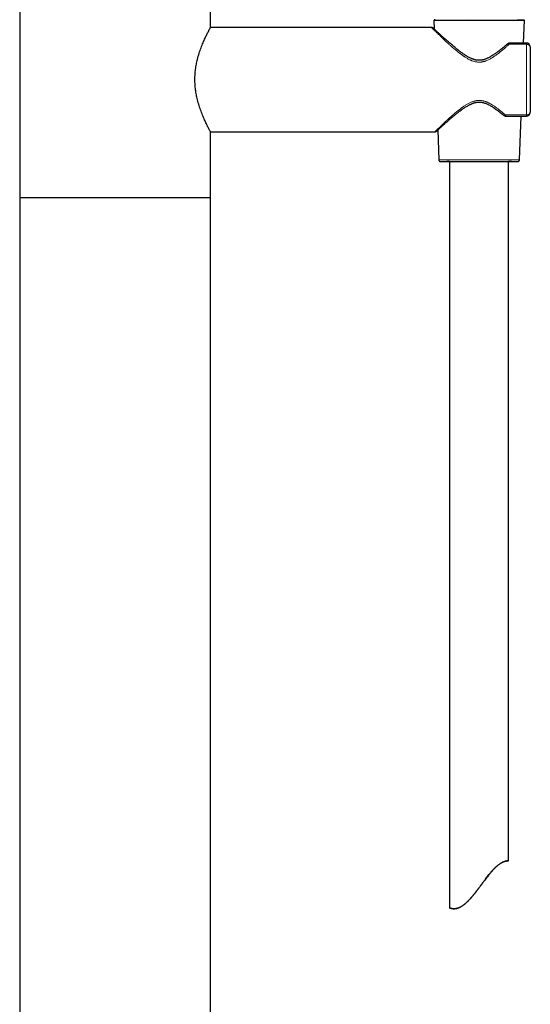
# Model space of a CAD drawing. Units: millimetres. Extents: x 8 to 1001, y 12 to 2138.
# Drawn here: x 447 to 577, y 1625 to 1876 of the extents above; entities that cross this region are included whole.
import ezdxf

# ---------------------------------------------------------------- set-up
doc = ezdxf.new("R2010")
doc.units = ezdxf.units.MM

msp = doc.modelspace()

# ---------------------------------------------------------------- linework, layer by layer
at = {"color": 7, "linetype": 'Continuous', "lineweight": 30}
for p, q in [((447.22, 2010.58), (447.22, 1830.58)), ((495.72, 1873.88), (495.72, 2010.58)), ((551.85, 1873.83), (495.69, 1873.83)), ((552.47, 1875.71), (552.55, 1873.44)), ((554.87, 1875.74), (554.87, 1875.72)), ((561.21, 1875.75), (561.11, 1875.73)), ((573.07, 1875.72), (573.07, 1875.74)), ((575.26, 1875.82), (575.39, 1875.82)), ((575.26, 1869.89), (575.47, 1875.71)), ((575.97, 1869.89), (571.88, 1869.89)), ((576.97, 1868.89), (576.97, 1852.27)), ((570.92, 1851.27), (575.97, 1851.27)), ((574.22, 1840.19), (574.61, 1851.27)), ((495.69, 1847.33), (552.73, 1847.33)), ((495.72, 1830.58), (495.72, 1847.28)), ((553.44, 1847.74), (553.7, 1840.2)), ((556.46, 1839.72), (556.44, 1649.87)), ((571.45, 1661.82), (571.46, 1839.72)), ((447.22, 1830.58), (447.22, 1133.08)), ((447.22, 1830.58), (495.72, 1830.58)), ((495.72, 1133.08), (495.72, 1830.58))]:
    msp.add_line(p, q, dxfattribs=at)
at = {"color": 8, "linetype": 'Continuous', "lineweight": 0}
for p, q in [((575.97, 1869.57), (571.61, 1869.57)), ((575.97, 1869.57), (575.97, 1869.89)), ((575.97, 1869.57), (575.97, 1851.59)), ((570.64, 1851.59), (575.97, 1851.59)), ((575.97, 1851.59), (575.97, 1851.27))]:
    msp.add_line(p, q, dxfattribs=at)
at = {"color": 7, "linetype": 'Continuous', "lineweight": 30, "flags": 128}
for points in [[(552.47, 1875.71), (552.47, 1875.71), (552.48, 1875.71), (552.5, 1875.72), (552.53, 1875.72), (552.57, 1875.72), (552.62, 1875.72), (552.68, 1875.72), (552.76, 1875.72), (552.84, 1875.72), (552.93, 1875.72), (553.03, 1875.72), (553.14, 1875.72), (553.26, 1875.72), (553.39, 1875.72), (553.53, 1875.72), (553.68, 1875.72), (553.84, 1875.72), (554.01, 1875.72), (554.18, 1875.72), (554.37, 1875.72), (554.56, 1875.72), (554.77, 1875.72), (554.98, 1875.72), (555.19, 1875.73), (555.42, 1875.73), (555.65, 1875.73), (555.9, 1875.73), (556.14, 1875.73), (556.4, 1875.73), (556.66, 1875.73), (556.93, 1875.73), (557.21, 1875.73), (557.49, 1875.73), (557.78, 1875.73), (558.07, 1875.73), (558.37, 1875.73), (558.67, 1875.73), (558.98, 1875.73), (559.29, 1875.73), (559.61, 1875.73), (559.93, 1875.73), (560.25, 1875.73), (560.58, 1875.73), (560.91, 1875.73), (561.24, 1875.73), (561.58, 1875.73), (561.91, 1875.73), (562.25, 1875.73), (562.59, 1875.73), (562.94, 1875.73), (563.28, 1875.73), (563.62, 1875.73), (563.97, 1875.73), (564.31, 1875.73), (564.65, 1875.73), (565, 1875.73), (565.34, 1875.73), (565.68, 1875.73), (566.02, 1875.73), (566.36, 1875.73), (566.69, 1875.73), (567.03, 1875.73), (567.36, 1875.73), (567.68, 1875.73), (568.01, 1875.73), (568.33, 1875.73), (568.64, 1875.73), (568.96, 1875.73), (569.26, 1875.73), (569.57, 1875.73), (569.87, 1875.73), (570.16, 1875.73), (570.45, 1875.73), (570.73, 1875.73), (571, 1875.73), (571.27, 1875.73), (571.53, 1875.73), (571.79, 1875.73), (572.04, 1875.72), (572.28, 1875.72), (572.51, 1875.72), (572.74, 1875.72), (572.96, 1875.72), (573.17, 1875.72), (573.37, 1875.72), (573.56, 1875.72), (573.75, 1875.72), (573.93, 1875.72), (574.09, 1875.72), (574.25, 1875.72), (574.4, 1875.72), (574.54, 1875.72), (574.67, 1875.72), (574.79, 1875.72), (574.9, 1875.72), (575.01, 1875.72), (575.1, 1875.72), (575.18, 1875.72), (575.25, 1875.72), (575.31, 1875.71), (575.36, 1875.71), (575.4, 1875.71), (575.43, 1875.71), (575.46, 1875.71), (575.47, 1875.71), (575.47, 1875.71)], [(554.22, 1839.71), (554.24, 1839.72), (554.28, 1839.72), (554.32, 1839.72), (554.37, 1839.72), (554.44, 1839.72), (554.51, 1839.72), (554.6, 1839.72), (554.69, 1839.72), (554.8, 1839.72), (554.91, 1839.72), (555.03, 1839.72), (555.17, 1839.72), (555.31, 1839.72), (555.46, 1839.72), (555.62, 1839.72), (555.79, 1839.72), (555.97, 1839.72), (556.15, 1839.72), (556.35, 1839.72), (556.55, 1839.72), (556.76, 1839.72), (556.98, 1839.72), (557.2, 1839.72), (557.44, 1839.72), (557.68, 1839.72), (557.92, 1839.72), (558.18, 1839.73), (558.43, 1839.73), (558.7, 1839.73), (558.97, 1839.73), (559.24, 1839.73), (559.53, 1839.73), (559.81, 1839.73), (560.1, 1839.73), (560.39, 1839.73), (560.69, 1839.73), (560.99, 1839.73), (561.3, 1839.73), (561.6, 1839.73), (561.91, 1839.73), (562.23, 1839.73), (562.54, 1839.73), (562.85, 1839.73), (563.17, 1839.73), (563.49, 1839.73), (563.8, 1839.73), (564.12, 1839.73), (564.44, 1839.73), (564.76, 1839.73), (565.07, 1839.73), (565.39, 1839.73), (565.7, 1839.73), (566.01, 1839.73), (566.32, 1839.73), (566.63, 1839.73), (566.93, 1839.73), (567.24, 1839.73), (567.53, 1839.73), (567.83, 1839.73), (568.12, 1839.73), (568.4, 1839.73), (568.68, 1839.73), (568.96, 1839.73), (569.23, 1839.72), (569.49, 1839.72), (569.75, 1839.72), (570, 1839.72), (570.25, 1839.72), (570.49, 1839.72), (570.72, 1839.72), (570.95, 1839.72), (571.17, 1839.72), (571.38, 1839.72), (571.58, 1839.72), (571.77, 1839.72), (571.96, 1839.72), (572.14, 1839.72), (572.31, 1839.72), (572.47, 1839.72), (572.62, 1839.72), (572.76, 1839.72), (572.89, 1839.72), (573.02, 1839.72), (573.13, 1839.72), (573.24, 1839.72), (573.33, 1839.72), (573.41, 1839.72), (573.49, 1839.72), (573.55, 1839.71), (573.61, 1839.71), (573.65, 1839.71), (573.68, 1839.71), (573.71, 1839.71)], [(556.46, 1839.71), (556.41, 1839.71), (556.3, 1839.71), (556.2, 1839.71), (556.11, 1839.71), (556.03, 1839.71), (555.96, 1839.71), (555.91, 1839.71), (555.86, 1839.71), (555.82, 1839.71), (555.79, 1839.71), (555.77, 1839.71), (555.76, 1839.71), (555.77, 1839.71), (555.78, 1839.71), (555.8, 1839.72), (555.84, 1839.72), (555.88, 1839.72), (555.93, 1839.72), (556, 1839.72), (556.07, 1839.72), (556.16, 1839.72), (556.25, 1839.72), (556.35, 1839.72), (556.47, 1839.72), (556.59, 1839.72), (556.72, 1839.72), (556.86, 1839.72), (557.01, 1839.72), (557.17, 1839.72), (557.34, 1839.72), (557.51, 1839.72), (557.7, 1839.72), (557.89, 1839.72), (558.09, 1839.72), (558.3, 1839.72), (558.51, 1839.72), (558.73, 1839.72), (558.96, 1839.72), (559.19, 1839.72), (559.43, 1839.72), (559.68, 1839.72), (559.93, 1839.72), (560.18, 1839.72), (560.44, 1839.72), (560.71, 1839.72), (560.98, 1839.72), (561.25, 1839.72), (561.53, 1839.72), (561.81, 1839.72), (562.09, 1839.73), (562.37, 1839.73), (562.66, 1839.73), (562.95, 1839.73), (563.24, 1839.73), (563.53, 1839.73), (563.82, 1839.73), (564.11, 1839.73), (564.4, 1839.73), (564.69, 1839.73), (564.98, 1839.73), (565.27, 1839.72), (565.55, 1839.72), (565.84, 1839.72), (566.12, 1839.72), (566.4, 1839.72), (566.68, 1839.72), (566.95, 1839.72), (567.22, 1839.72), (567.48, 1839.72), (567.74, 1839.72), (568, 1839.72), (568.25, 1839.72), (568.5, 1839.72), (568.74, 1839.72), (568.97, 1839.72), (569.2, 1839.72), (569.42, 1839.72), (569.63, 1839.72), (569.84, 1839.72), (570.04, 1839.72), (570.23, 1839.72), (570.41, 1839.72), (570.59, 1839.72), (570.76, 1839.72), (570.91, 1839.72), (571.06, 1839.72), (571.21, 1839.72), (571.34, 1839.72), (571.46, 1839.72), (571.57, 1839.72), (571.68, 1839.72), (571.77, 1839.72), (571.86, 1839.72), (571.93, 1839.72), (571.99, 1839.71), (572.05, 1839.71), (572.09, 1839.71), (572.12, 1839.71), (572.15, 1839.71), (572.16, 1839.71), (572.16, 1839.71), (572.16, 1839.71), (572.14, 1839.71), (572.11, 1839.71), (572.07, 1839.71), (572.02, 1839.71), (571.96, 1839.71), (571.89, 1839.71), (571.81, 1839.71), (571.73, 1839.71), (571.63, 1839.71), (571.52, 1839.71), (571.46, 1839.71)]]:
    msp.add_lwpolyline(points, dxfattribs=at)
at = {"color": 8, "linetype": 'Continuous', "lineweight": 0, "flags": 128}
for points in [[(576.97, 1868.89), (576.96, 1868.96), (576.95, 1869.03), (576.92, 1869.1), (576.88, 1869.17), (576.83, 1869.23), (576.78, 1869.29), (576.71, 1869.34), (576.64, 1869.39), (576.55, 1869.44), (576.47, 1869.48), (576.37, 1869.51), (576.28, 1869.54), (576.17, 1869.55), (576.07, 1869.57), (575.97, 1869.57)], [(575.97, 1851.59), (576.07, 1851.6), (576.17, 1851.61), (576.28, 1851.62), (576.37, 1851.65), (576.47, 1851.68), (576.55, 1851.72), (576.64, 1851.77), (576.71, 1851.82), (576.78, 1851.87), (576.83, 1851.93), (576.88, 1851.99), (576.92, 1852.06), (576.95, 1852.13), (576.96, 1852.2), (576.97, 1852.27)], [(553.7, 1840.2), (553.71, 1840.2), (553.72, 1840.2), (553.74, 1840.2), (553.77, 1840.2), (553.81, 1840.2), (553.86, 1840.2), (553.92, 1840.2), (553.99, 1840.2), (554.07, 1840.2), (554.17, 1840.2), (554.27, 1840.2), (554.38, 1840.2), (554.5, 1840.2), (554.63, 1840.2), (554.77, 1840.2), (554.92, 1840.2), (555.08, 1840.2), (555.25, 1840.2), (555.42, 1840.21), (555.61, 1840.21), (555.8, 1840.21), (556, 1840.21), (556.21, 1840.21), (556.43, 1840.21), (556.65, 1840.21), (556.88, 1840.21), (557.12, 1840.21), (557.37, 1840.21), (557.62, 1840.21), (557.88, 1840.21), (558.15, 1840.21), (558.42, 1840.21), (558.69, 1840.21), (558.98, 1840.21), (559.26, 1840.21), (559.55, 1840.21), (559.85, 1840.21), (560.15, 1840.21), (560.45, 1840.21), (560.76, 1840.21), (561.07, 1840.21), (561.39, 1840.21), (561.7, 1840.21), (562.02, 1840.21), (562.34, 1840.21), (562.66, 1840.21), (562.99, 1840.21), (563.31, 1840.21), (563.64, 1840.21), (563.96, 1840.21), (564.29, 1840.21), (564.61, 1840.21), (564.94, 1840.21), (565.26, 1840.21), (565.58, 1840.21), (565.91, 1840.21), (566.22, 1840.21), (566.54, 1840.21), (566.85, 1840.21), (567.16, 1840.21), (567.47, 1840.21), (567.78, 1840.21), (568.08, 1840.21), (568.37, 1840.21), (568.66, 1840.21), (568.95, 1840.21), (569.23, 1840.21), (569.51, 1840.21), (569.78, 1840.21), (570.05, 1840.21), (570.31, 1840.21), (570.56, 1840.21), (570.8, 1840.21), (571.04, 1840.21), (571.28, 1840.21), (571.5, 1840.21), (571.72, 1840.21), (571.93, 1840.2), (572.13, 1840.2), (572.32, 1840.2), (572.51, 1840.2), (572.68, 1840.2), (572.85, 1840.2), (573.01, 1840.2), (573.16, 1840.2), (573.3, 1840.2), (573.43, 1840.2), (573.55, 1840.2), (573.66, 1840.2), (573.76, 1840.2), (573.85, 1840.2), (573.93, 1840.2), (574.01, 1840.2), (574.07, 1840.2), (574.12, 1840.2), (574.16, 1840.2), (574.19, 1840.2), (574.21, 1840.2), (574.22, 1840.19), (574.22, 1840.19)], [(554.23, 1839.71), (554.23, 1839.71), (554.21, 1839.71), (554.2, 1839.71), (554.21, 1839.71), (554.22, 1839.71), (554.22, 1839.71)], [(573.71, 1839.71), (573.71, 1839.71), (573.72, 1839.71), (573.72, 1839.71), (573.72, 1839.71), (573.7, 1839.71), (573.69, 1839.71)]]:
    msp.add_lwpolyline(points, dxfattribs=at)
at = {"color": 7, "linetype": 'Continuous', "lineweight": 30}
for centre, radius, start, end in [((575.97, 1868.89), 1, 0, 90), ((575.97, 1852.27), 1, 270, 0), ((556.51, 2143.21), 303.5, 269.5694, 269.9907), ((571.47, 2144.5), 304.79, 269.9988, 270.418)]:
    msp.add_arc(centre, radius, start, end, dxfattribs=at)
for points, knots in [([(495.72, 1847.28), (495.72, 1847.28), (495.73, 1847.26), (495.68, 1847.34), (495.58, 1847.53), (495.4, 1847.86), (495.14, 1848.37), (494.77, 1849.08), (494.31, 1850.04), (493.81, 1851.19), (493.29, 1852.48), (492.8, 1853.91), (492.4, 1855.33), (492.1, 1856.71), (491.89, 1858), (491.77, 1859.3), (491.73, 1860.61), (491.78, 1861.92), (491.9, 1863.21), (492.11, 1864.49), (492.42, 1865.86), (492.81, 1867.29), (493.3, 1868.72), (493.82, 1870), (494.32, 1871.13), (494.78, 1872.09), (495.15, 1872.8), (495.41, 1873.31), (495.59, 1873.64), (495.7, 1873.84), (495.71, 1873.87), (495.72, 1873.88)], [0, 0, 0, 0, 0.001213, 0.032224, 0.063156, 0.094311, 0.125986, 0.167359, 0.208753, 0.250758, 0.293322, 0.334804, 0.375856, 0.408023, 0.439352, 0.470246, 0.501125, 0.531363, 0.561875, 0.593072, 0.625338, 0.666692, 0.708109, 0.750238, 0.791987, 0.833393, 0.875048, 0.906964, 0.938229, 0.969139, 1, 1, 1, 1]), ([(552.34, 1873.63), (552.32, 1873.65), (552.28, 1873.68), (552.22, 1873.73), (552.16, 1873.76), (552.1, 1873.79), (552.02, 1873.81), (551.94, 1873.83), (551.88, 1873.83), (551.85, 1873.83)], [0, 0, 0, 0, 0.221048, 0.3349, 0.453195, 0.577535, 0.70933, 0.849802, 1, 1, 1, 1]), ([(552.6, 1875.8), (552.59, 1875.8), (552.57, 1875.8), (552.56, 1875.81), (552.55, 1875.81)], [0, 0, 0, 0, 0.499954, 1, 1, 1, 1]), ([(552.7, 1875.83), (552.69, 1875.83), (552.65, 1875.82), (552.62, 1875.81), (552.6, 1875.8)], [0, 0, 0, 0, 0.499994, 1, 1, 1, 1]), ([(555.82, 1875.73), (555.82, 1875.73), (555.9, 1875.73), (556, 1875.74), (556.08, 1875.74)], [0, 0, 0, 0, 0.098259, 1, 1, 1, 1]), ([(573.07, 1875.72), (573.14, 1875.72), (573.3, 1875.73), (573.55, 1875.74), (573.81, 1875.76), (574.05, 1875.77), (574.26, 1875.78), (574.44, 1875.79), (574.57, 1875.8), (574.66, 1875.8), (574.72, 1875.81), (574.77, 1875.81), (574.82, 1875.81), (574.87, 1875.81), (574.93, 1875.81), (574.99, 1875.82), (575.04, 1875.82), (575.1, 1875.82), (575.15, 1875.82), (575.2, 1875.82), (575.24, 1875.82), (575.26, 1875.82), (575.28, 1875.82)], [0, 0, 0, 0, 0.053109, 0.121587, 0.19188, 0.254277, 0.308936, 0.356083, 0.396078, 0.417707, 0.436993, 0.455508, 0.47631, 0.508115, 0.544892, 0.586867, 0.640233, 0.700452, 0.767625, 0.841825, 0.923106, 1, 1, 1, 1]), ([(553.99, 1872.11), (553.9, 1872.19), (553.73, 1872.34), (553.5, 1872.55), (553.3, 1872.74), (553.11, 1872.91), (552.95, 1873.06), (552.81, 1873.19), (552.69, 1873.31), (552.58, 1873.41), (552.49, 1873.49), (552.42, 1873.56), (552.37, 1873.6), (552.35, 1873.63), (552.34, 1873.63), (552.34, 1873.63)], [0, 0, 0, 0, 0.087786, 0.173094, 0.255915, 0.336234, 0.414039, 0.489315, 0.562057, 0.643708, 0.721899, 0.796627, 0.867891, 0.935685, 1, 1, 1, 1]), ([(571.15, 1869.63), (571.01, 1869.51), (570.74, 1869.28), (570.33, 1868.93), (569.92, 1868.6), (569.52, 1868.28), (569.13, 1867.98), (568.75, 1867.69), (568.38, 1867.41), (568, 1867.15), (567.62, 1866.89), (567.24, 1866.64), (566.88, 1866.43), (566.53, 1866.24), (566.21, 1866.07), (565.9, 1865.93), (565.62, 1865.82), (565.36, 1865.73), (565.13, 1865.65), (564.92, 1865.6), (564.73, 1865.56), (564.56, 1865.53), (564.38, 1865.51), (564.17, 1865.49), (563.91, 1865.48), (563.61, 1865.5), (563.31, 1865.54), (563.05, 1865.59), (562.82, 1865.65), (562.61, 1865.71), (562.39, 1865.79), (562.14, 1865.88), (561.87, 1866), (561.58, 1866.14), (561.27, 1866.31), (560.93, 1866.5), (560.58, 1866.71), (560.21, 1866.95), (559.82, 1867.22), (559.44, 1867.49), (559.07, 1867.77), (558.7, 1868.05), (558.33, 1868.35), (557.94, 1868.66), (557.55, 1868.98), (557.15, 1869.31), (556.75, 1869.65), (556.36, 1869.99), (555.96, 1870.34), (555.56, 1870.69), (555.19, 1871.02), (554.86, 1871.32), (554.56, 1871.59), (554.26, 1871.86), (554.08, 1872.03), (553.99, 1872.11)], [0, 0, 0, 0, 0.027834, 0.05462, 0.08035, 0.105024, 0.128643, 0.151203, 0.172699, 0.193123, 0.21514, 0.235734, 0.254899, 0.272637, 0.288951, 0.303846, 0.317338, 0.329455, 0.340232, 0.349708, 0.357928, 0.365635, 0.373276, 0.380863, 0.394053, 0.407199, 0.420366, 0.433606, 0.442489, 0.451677, 0.462087, 0.473829, 0.48693, 0.501408, 0.517283, 0.534567, 0.553266, 0.573376, 0.59489, 0.617801, 0.638545, 0.660308, 0.683087, 0.706878, 0.731676, 0.757479, 0.784286, 0.81153, 0.839736, 0.868904, 0.899033, 0.923383, 0.948327, 0.973866, 1, 1, 1, 1]), ([(571.87, 1869.89), (571.83, 1869.89), (571.76, 1869.89), (571.66, 1869.87), (571.58, 1869.85), (571.51, 1869.83), (571.46, 1869.81), (571.41, 1869.79), (571.37, 1869.77), (571.31, 1869.74), (571.23, 1869.69), (571.18, 1869.65), (571.15, 1869.63)], [0, 0, 0, 0, 0.15399, 0.284804, 0.390457, 0.471218, 0.541726, 0.604441, 0.664012, 0.746525, 0.857486, 1, 1, 1, 1]), ([(553.2, 1847.51), (553.21, 1847.52), (553.22, 1847.53), (553.26, 1847.57), (553.32, 1847.62), (553.39, 1847.69), (553.46, 1847.76), (553.55, 1847.84), (553.66, 1847.94), (553.78, 1848.04), (553.9, 1848.16), (554.02, 1848.27), (554.16, 1848.39), (554.3, 1848.52), (554.45, 1848.66), (554.61, 1848.8), (554.76, 1848.94), (554.92, 1849.08), (555.07, 1849.22), (555.22, 1849.35), (555.37, 1849.49), (555.54, 1849.63), (555.72, 1849.79), (555.9, 1849.96), (556.11, 1850.14), (556.35, 1850.35), (556.62, 1850.58), (556.88, 1850.81), (557.15, 1851.03), (557.41, 1851.25), (557.69, 1851.48), (557.99, 1851.73), (558.3, 1851.98), (558.64, 1852.24), (558.99, 1852.52), (559.37, 1852.8), (559.74, 1853.07), (560.1, 1853.31), (560.44, 1853.54), (560.76, 1853.74), (561.06, 1853.92), (561.32, 1854.07), (561.55, 1854.18), (561.73, 1854.28), (561.91, 1854.36), (562.08, 1854.43), (562.28, 1854.52), (562.51, 1854.6), (562.8, 1854.69), (563.08, 1854.76), (563.34, 1854.81), (563.59, 1854.84), (563.85, 1854.86), (564.12, 1854.86), (564.41, 1854.84), (564.71, 1854.79), (565.04, 1854.72), (565.37, 1854.62), (565.73, 1854.49), (566.09, 1854.33), (566.47, 1854.14), (566.86, 1853.93), (567.25, 1853.7), (567.66, 1853.44), (568.07, 1853.16), (568.49, 1852.86), (568.91, 1852.54), (569.34, 1852.21), (569.77, 1851.87), (570.05, 1851.64), (570.19, 1851.53)], [0, 0, 0, 0, 0.01715, 0.033717, 0.049703, 0.06511, 0.07994, 0.094193, 0.110535, 0.126048, 0.140732, 0.154586, 0.16761, 0.182721, 0.196898, 0.210522, 0.223592, 0.236108, 0.24807, 0.259478, 0.270331, 0.283159, 0.295254, 0.308069, 0.321989, 0.337757, 0.354735, 0.372922, 0.387657, 0.403096, 0.419239, 0.436083, 0.453623, 0.471849, 0.490485, 0.510658, 0.529574, 0.547227, 0.563611, 0.578722, 0.592557, 0.605129, 0.61411, 0.622326, 0.629785, 0.636659, 0.643972, 0.654449, 0.665904, 0.678292, 0.687261, 0.696653, 0.706482, 0.716783, 0.727691, 0.739394, 0.751961, 0.765449, 0.779897, 0.795319, 0.811709, 0.829051, 0.847332, 0.866528, 0.886621, 0.907595, 0.929433, 0.952121, 0.975646, 1, 1, 1, 1]), ([(570.19, 1851.53), (570.22, 1851.5), (570.27, 1851.46), (570.34, 1851.42), (570.4, 1851.39), (570.45, 1851.37), (570.48, 1851.35), (570.52, 1851.34), (570.57, 1851.32), (570.63, 1851.31), (570.71, 1851.29), (570.81, 1851.27), (570.88, 1851.27), (570.92, 1851.27)], [0, 0, 0, 0, 0.133387, 0.238652, 0.319197, 0.377166, 0.425029, 0.475149, 0.538153, 0.610536, 0.712396, 0.842931, 1, 1, 1, 1]), ([(552.73, 1847.33), (552.75, 1847.33), (552.8, 1847.33), (552.88, 1847.34), (552.94, 1847.36), (553, 1847.39), (553.06, 1847.41), (553.12, 1847.45), (553.16, 1847.48), (553.18, 1847.5)], [0, 0, 0, 0, 0.134527, 0.262521, 0.385792, 0.506295, 0.626057, 0.747092, 1, 1, 1, 1]), ([(553.16, 1847.48), (553.16, 1847.48), (553.16, 1847.48), (553.17, 1847.49), (553.17, 1847.49)], [0, 0, 0, 0, 0.381838, 1, 1, 1, 1]), ([(553.7, 1840.2), (553.71, 1840.17), (553.71, 1840.13), (553.72, 1840.07), (553.75, 1840.01), (553.78, 1839.95), (553.81, 1839.91), (553.85, 1839.86), (553.89, 1839.83), (553.93, 1839.8), (553.97, 1839.77), (554.01, 1839.75), (554.05, 1839.74), (554.08, 1839.73), (554.11, 1839.72), (554.13, 1839.72), (554.14, 1839.72), (554.16, 1839.72), (554.17, 1839.72), (554.18, 1839.71), (554.19, 1839.71), (554.2, 1839.71), (554.21, 1839.71), (554.22, 1839.71), (554.22, 1839.71)], [0, 0, 0, 0, 0.048978, 0.096271, 0.141992, 0.186221, 0.228981, 0.270246, 0.309934, 0.347894, 0.383855, 0.417296, 0.447259, 0.472749, 0.494341, 0.514228, 0.535013, 0.558513, 0.587764, 0.626748, 0.681766, 0.764652, 0.90519, 1, 1, 1, 1]), ([(573.7, 1839.71), (573.71, 1839.71), (573.72, 1839.71), (573.74, 1839.71), (573.75, 1839.71), (573.76, 1839.71), (573.77, 1839.71), (573.79, 1839.72), (573.81, 1839.72), (573.83, 1839.72), (573.87, 1839.73), (573.91, 1839.75), (573.95, 1839.77), (574, 1839.79), (574.04, 1839.83), (574.09, 1839.87), (574.13, 1839.92), (574.16, 1839.97), (574.19, 1840.03), (574.21, 1840.09), (574.22, 1840.14), (574.22, 1840.18), (574.22, 1840.19)], [0, 0, 0, 0, 0.177929, 0.317709, 0.385704, 0.42638, 0.454182, 0.478007, 0.500163, 0.52228, 0.547613, 0.579038, 0.615847, 0.655319, 0.697018, 0.740473, 0.785096, 0.830462, 0.876302, 0.922443, 0.968771, 1, 1, 1, 1]), ([(556.45, 1649.87), (556.45, 1649.87), (556.44, 1649.87), (556.46, 1649.86), (556.49, 1649.85), (556.55, 1649.83), (556.63, 1649.8), (556.73, 1649.77), (556.85, 1649.74), (556.99, 1649.7), (557.15, 1649.68), (557.34, 1649.66), (557.54, 1649.65), (557.77, 1649.66), (558.02, 1649.68), (558.27, 1649.73), (558.55, 1649.81), (558.83, 1649.91), (559.12, 1650.05), (559.41, 1650.21), (559.71, 1650.39), (560, 1650.6), (560.3, 1650.83), (560.61, 1651.09), (560.92, 1651.38), (561.23, 1651.68), (561.53, 1652), (561.83, 1652.33), (562.18, 1652.73), (562.57, 1653.21), (563.01, 1653.76), (563.44, 1654.32), (563.87, 1654.89), (564.3, 1655.47), (564.73, 1656.05), (565.16, 1656.64), (565.56, 1657.17), (565.94, 1657.66), (566.29, 1658.11), (566.64, 1658.55), (567, 1658.97), (567.32, 1659.34), (567.61, 1659.65), (567.86, 1659.91), (568.11, 1660.16), (568.37, 1660.39), (568.63, 1660.62), (568.88, 1660.82), (569.13, 1661), (569.36, 1661.16), (569.59, 1661.3), (569.81, 1661.42), (570.04, 1661.53), (570.28, 1661.62), (570.51, 1661.7), (570.72, 1661.75), (570.89, 1661.79), (571.04, 1661.81), (571.16, 1661.82), (571.26, 1661.82), (571.34, 1661.82), (571.4, 1661.82), (571.44, 1661.82), (571.45, 1661.82), (571.45, 1661.82), (571.45, 1661.82)], [0, 0, 0, 0, 0.001768, 0.01588, 0.030003, 0.044116, 0.058639, 0.073173, 0.087697, 0.101891, 0.116095, 0.130288, 0.144956, 0.159639, 0.174301, 0.188644, 0.203039, 0.21743, 0.231768, 0.246075, 0.260427, 0.274789, 0.289112, 0.304757, 0.320419, 0.336072, 0.352115, 0.368166, 0.384213, 0.409088, 0.433988, 0.458897, 0.483785, 0.509254, 0.534738, 0.56022, 0.585686, 0.605934, 0.626213, 0.64649, 0.666746, 0.686975, 0.700605, 0.714241, 0.727868, 0.741821, 0.755785, 0.769734, 0.782578, 0.795466, 0.808366, 0.821249, 0.834087, 0.850113, 0.866189, 0.882275, 0.898315, 0.912498, 0.926693, 0.940877, 0.955467, 0.970068, 0.984658, 0.998952, 1, 1, 1, 1]), ([(571.44, 1661.82), (571.43, 1661.82), (571.41, 1661.82), (571.35, 1661.82), (571.28, 1661.82), (571.18, 1661.81), (571.07, 1661.8), (570.95, 1661.79), (570.82, 1661.76), (570.67, 1661.73), (570.5, 1661.69), (570.3, 1661.62), (570.08, 1661.53), (569.81, 1661.41), (569.54, 1661.25), (569.25, 1661.07), (568.96, 1660.86), (568.66, 1660.63), (568.36, 1660.37), (568.08, 1660.1), (567.8, 1659.83), (567.63, 1659.65), (567.54, 1659.55)], [0, 0, 0, 0, 0.049305, 0.099979, 0.150693, 0.201365, 0.244038, 0.286736, 0.329403, 0.373202, 0.417035, 0.460825, 0.515852, 0.571078, 0.626298, 0.681317, 0.736124, 0.791083, 0.846085, 0.900951, 0.950474, 1, 1, 1, 1]), ([(567.54, 1659.55), (567.44, 1659.45), (567.24, 1659.23), (566.95, 1658.89), (566.65, 1658.54), (566.33, 1658.14), (565.97, 1657.69), (565.59, 1657.18), (565.15, 1656.61), (564.67, 1655.95), (564.14, 1655.23), (563.64, 1654.57), (563.18, 1653.96), (562.76, 1653.42), (562.33, 1652.89), (561.93, 1652.42), (561.55, 1652), (561.2, 1651.63), (560.84, 1651.28), (560.51, 1650.99), (560.23, 1650.75), (559.98, 1650.56), (559.72, 1650.38), (559.47, 1650.22), (559.21, 1650.07), (558.95, 1649.95), (558.69, 1649.85), (558.44, 1649.76), (558.2, 1649.7), (557.97, 1649.66), (557.76, 1649.64), (557.56, 1649.64), (557.37, 1649.64), (557.2, 1649.66), (557.04, 1649.69), (556.9, 1649.72), (556.77, 1649.75), (556.66, 1649.79), (556.56, 1649.82), (556.49, 1649.84), (556.46, 1649.86), (556.46, 1649.86), (556.46, 1649.86)], [0, 0, 0, 0, 0.024204, 0.048429, 0.072663, 0.096878, 0.129842, 0.162822, 0.195792, 0.242005, 0.288241, 0.334455, 0.369812, 0.405202, 0.440574, 0.475909, 0.502754, 0.529641, 0.556505, 0.583318, 0.601159, 0.619013, 0.636849, 0.655362, 0.673897, 0.692405, 0.711228, 0.730126, 0.749061, 0.76798, 0.78682, 0.805754, 0.824707, 0.843646, 0.863102, 0.882572, 0.902029, 0.92589, 0.949825, 0.973781, 0.997706, 1, 1, 1, 1])]:
    msp.add_open_spline(points, degree=3, knots=knots, dxfattribs=at)
at = {"color": 8, "linetype": 'Continuous', "lineweight": 0}
for points, knots in [([(553.51, 1872.21), (553.41, 1872.31), (553.2, 1872.51), (552.93, 1872.78), (552.68, 1873.02), (552.47, 1873.23), (552.28, 1873.41), (552.13, 1873.55), (552.01, 1873.67), (551.93, 1873.76), (551.87, 1873.81), (551.85, 1873.83), (551.85, 1873.83), (551.85, 1873.83)], [0, 0, 0, 0, 0.1047444, 0.2074388, 0.3082517, 0.4073611, 0.5049542, 0.6012273, 0.6963847, 0.790638, 0.884205, 0.9773081, 1, 1, 1, 1]), ([(553.51, 1872.21), (553.56, 1872.22), (553.65, 1872.23), (553.78, 1872.22), (553.9, 1872.18), (553.96, 1872.13), (553.98, 1872.11)], [0, 0, 0, 0, 0.256981, 0.513877, 0.770797, 1, 1, 1, 1]), ([(571.61, 1869.57), (571.51, 1869.49), (571.33, 1869.32), (571.05, 1869.07), (570.77, 1868.82), (570.48, 1868.57), (570.19, 1868.32), (569.9, 1868.08), (569.59, 1867.83), (569.25, 1867.55), (568.88, 1867.26), (568.49, 1866.97), (568.15, 1866.72), (567.85, 1866.52), (567.66, 1866.39), (567.54, 1866.31), (567.48, 1866.27), (567.41, 1866.23), (567.35, 1866.19), (567.28, 1866.15), (567.12, 1866.05), (566.86, 1865.9), (566.5, 1865.7), (566.14, 1865.53), (565.84, 1865.41), (565.59, 1865.31), (565.39, 1865.25), (565.2, 1865.19), (565.01, 1865.15), (564.82, 1865.1), (564.63, 1865.07), (564.41, 1865.04), (564.15, 1865.02), (563.84, 1865.02), (563.53, 1865.04), (563.23, 1865.08), (562.91, 1865.14), (562.56, 1865.24), (562.27, 1865.34), (562.07, 1865.42), (561.96, 1865.46), (561.86, 1865.51), (561.75, 1865.55), (561.65, 1865.6), (561.47, 1865.69), (561.21, 1865.82), (560.88, 1866.01), (560.55, 1866.21), (560.28, 1866.39), (560.07, 1866.52), (559.94, 1866.62), (559.8, 1866.71), (559.66, 1866.81), (559.52, 1866.92), (559.38, 1867.02), (559.23, 1867.13), (559.02, 1867.29), (558.73, 1867.52), (558.37, 1867.81), (558.01, 1868.1), (557.66, 1868.4), (557.3, 1868.7), (556.89, 1869.06), (556.43, 1869.47), (555.93, 1869.92), (555.46, 1870.36), (555.05, 1870.75), (554.68, 1871.09), (554.36, 1871.39), (554.06, 1871.68), (553.78, 1871.95), (553.6, 1872.12), (553.51, 1872.21)], [0, 0, 0, 0, 0.017888, 0.035644, 0.053275, 0.070784, 0.088176, 0.105456, 0.122629, 0.141644, 0.163592, 0.184704, 0.204995, 0.217946, 0.230553, 0.233799, 0.237021, 0.240221, 0.243398, 0.246553, 0.249684, 0.267722, 0.284959, 0.301434, 0.31719, 0.32589, 0.334382, 0.342677, 0.350786, 0.358722, 0.366499, 0.374131, 0.386388, 0.399174, 0.412091, 0.42439, 0.436324, 0.452667, 0.469805, 0.474437, 0.479131, 0.483889, 0.488711, 0.493599, 0.498555, 0.513745, 0.529628, 0.546229, 0.56357, 0.570589, 0.577726, 0.584982, 0.592358, 0.599854, 0.607473, 0.615213, 0.623078, 0.64303, 0.663315, 0.683943, 0.704923, 0.726266, 0.747978, 0.781275, 0.813997, 0.846174, 0.877835, 0.902816, 0.927505, 0.95192, 0.976078, 1, 1, 1, 1]), ([(571.61, 1869.57), (571.57, 1869.59), (571.51, 1869.62), (571.42, 1869.66), (571.33, 1869.68), (571.26, 1869.68), (571.19, 1869.66), (571.17, 1869.63), (571.15, 1869.62)], [0, 0, 0, 0, 0.173544, 0.347087, 0.520631, 0.694172, 0.86771, 1, 1, 1, 1]), ([(571.88, 1869.88), (571.85, 1869.88), (571.79, 1869.87), (571.7, 1869.77), (571.64, 1869.63), (571.61, 1869.57)], [0, 0, 0, 0, 0.2914752, 0.6453764, 1, 1, 1, 1]), ([(552.73, 1847.33), (552.73, 1847.33), (552.73, 1847.33), (552.78, 1847.38), (552.86, 1847.46), (552.98, 1847.57), (553.12, 1847.71), (553.27, 1847.86), (553.45, 1848.04), (553.66, 1848.24), (553.9, 1848.46), (554.16, 1848.71), (554.47, 1849.01), (554.84, 1849.36), (555.27, 1849.76), (555.74, 1850.2), (556.25, 1850.66), (556.78, 1851.14), (557.33, 1851.62), (557.88, 1852.09), (558.31, 1852.45), (558.61, 1852.69), (558.77, 1852.82), (558.94, 1852.95), (559.11, 1853.08), (559.27, 1853.2), (559.44, 1853.33), (559.61, 1853.45), (559.94, 1853.69), (560.44, 1854.03), (561.1, 1854.43), (561.65, 1854.7), (562.08, 1854.89), (562.39, 1855), (562.69, 1855.1), (562.99, 1855.17), (563.28, 1855.23), (563.65, 1855.27), (564.09, 1855.29), (564.51, 1855.25), (564.82, 1855.2), (565.04, 1855.15), (565.25, 1855.09), (565.46, 1855.03), (565.69, 1854.95), (565.93, 1854.86), (566.19, 1854.74), (566.45, 1854.62), (566.72, 1854.48), (566.99, 1854.33), (567.26, 1854.17), (567.65, 1853.92), (568.17, 1853.57), (568.79, 1853.12), (569.41, 1852.63), (570.03, 1852.11), (570.43, 1851.77), (570.64, 1851.59)], [0, 0, 0, 0, 0.0169525, 0.0417631, 0.0666767, 0.0917656, 0.1126336, 0.1337456, 0.1551378, 0.176845, 0.1989003, 0.2213357, 0.2441811, 0.2735353, 0.3033377, 0.3336387, 0.3644862, 0.3959256, 0.4258722, 0.4549891, 0.4833137, 0.4915148, 0.4996518, 0.5077256, 0.5157375, 0.5236887, 0.5315803, 0.5394136, 0.5471898, 0.5776523, 0.6057176, 0.6315471, 0.6436901, 0.6553566, 0.6665816, 0.6774045, 0.6878691, 0.6980239, 0.7161178, 0.734514, 0.7420269, 0.7496524, 0.7574072, 0.7653074, 0.7733681, 0.7830045, 0.7929961, 0.8033601, 0.8141122, 0.8252663, 0.8368349, 0.8488292, 0.8764648, 0.905333, 0.9355047, 0.9670422, 1, 1, 1, 1]), ([(570.64, 1851.59), (570.6, 1851.57), (570.54, 1851.53), (570.44, 1851.5), (570.36, 1851.48), (570.28, 1851.48), (570.22, 1851.5), (570.2, 1851.52), (570.19, 1851.53)], [0, 0, 0, 0, 0.183007, 0.366013, 0.54902, 0.732025, 0.915024, 1, 1, 1, 1]), ([(570.64, 1851.59), (570.66, 1851.53), (570.72, 1851.4), (570.82, 1851.29), (570.89, 1851.28), (570.92, 1851.28)], [0, 0, 0, 0, 0.317854, 0.710262, 1, 1, 1, 1])]:
    msp.add_open_spline(points, degree=3, knots=knots, dxfattribs=at)

doc.saveas('drawing.dxf')
